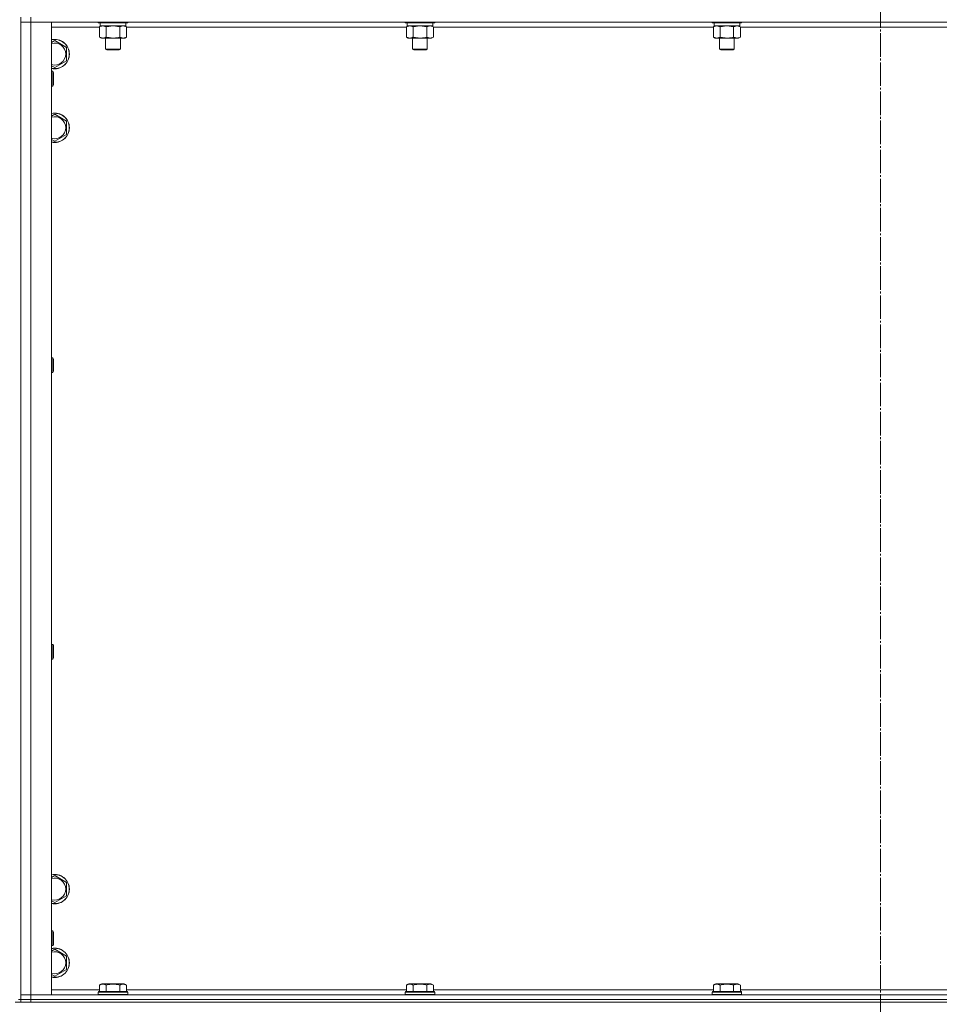
# Model space of a CAD drawing. Units: millimetres. Extents: x 0 to 45696, y -11 to 31500.
# Drawn here: x 16609 to 17358, y 20539 to 21340 of the extents above; entities that cross this region are included whole.
import ezdxf

# ---------------------------------------------------------------- set-up
doc = ezdxf.new("R2010")
doc.units = ezdxf.units.MM
doc.linetypes.add('K5LT_AXLED', pattern=[23.716667, 19.216667, -1.5, 1.5, -1.5])
doc.linetypes.add('K5LT_THIN', pattern=[0])
for name, color, linetype, true_color in [('OSI', 2, 'Continuous', 0xffff00), ('R', 1, 'Continuous', 0xff0000), ('WELDING', 7, 'Continuous', 0xffffff)]:
    doc.layers.add(name, color=color, linetype=linetype, true_color=true_color)

msp = doc.modelspace()

# ---------------------------------------------------------------- linework, layer by layer
at = {"layer": 'OSI', "color": 30, "linetype": 'K5LT_AXLED', "lineweight": 13, "true_color": 0xff8000}
msp.add_line((17310.18, 23700.96), (17310.18, 20491.96), dxfattribs=at)
at = {"layer": 'R', "color": 7, "linetype": 'K5LT_THIN', "lineweight": 13}
for p, q in [((16610.18, 21342.31), (16610.18, 21338.31)), ((16610.18, 21338.31), (16618.18, 21338.31)), ((16618.18, 21338.31), (16610.18, 21338.31)), ((16610.18, 20546.31), (16610.18, 21338.31)), ((16610.18, 21338.31), (16610.18, 20546.31)), ((16618.18, 21342.31), (16618.18, 21338.31)), ((18002.18, 21338.31), (16618.18, 21338.31)), ((16618.18, 21338.31), (16635.18, 21338.31)), ((16618.18, 21338.31), (16618.18, 20546.31)), ((16635.18, 21338.31), (16635.18, 20546.31)), ((16673.18, 21338.31), (16673.18, 21338.11)), ((16673.18, 21338.11), (16673.35, 21337.81)), ((16674.78, 21338.11), (16673.18, 21338.11)), ((16674.93, 21337.81), (16673.35, 21337.81)), ((16674.68, 21337.81), (16674.68, 21335.31)), ((16697.18, 21338.11), (16674.78, 21338.11)), ((16697, 21337.81), (16674.93, 21337.81)), ((16695.68, 21337.81), (16695.68, 21335.31)), ((16697.18, 21338.11), (16697, 21337.81)), ((16697.18, 21338.31), (16697.18, 21338.11)), ((16923.18, 21338.31), (16923.18, 21338.11)), ((16923.18, 21338.11), (16923.35, 21337.81)), ((16924.78, 21338.11), (16923.18, 21338.11)), ((16924.93, 21337.81), (16923.35, 21337.81)), ((16924.68, 21337.81), (16924.68, 21335.31)), ((16947.18, 21338.11), (16924.78, 21338.11)), ((16947, 21337.81), (16924.93, 21337.81)), ((16945.68, 21337.81), (16945.68, 21335.31)), ((16947.18, 21338.11), (16947, 21337.81)), ((16947.18, 21338.31), (16947.18, 21338.11)), ((17173.18, 21338.31), (17173.18, 21338.11)), ((17173.18, 21338.11), (17173.35, 21337.81)), ((17174.78, 21338.11), (17173.18, 21338.11)), ((17174.93, 21337.81), (17173.35, 21337.81)), ((17174.68, 21337.81), (17174.68, 21335.31)), ((17197.18, 21338.11), (17174.78, 21338.11)), ((17197, 21337.81), (17174.93, 21337.81)), ((17195.68, 21337.81), (17195.68, 21335.31)), ((17197.18, 21338.11), (17197, 21337.81)), ((17197.18, 21338.31), (17197.18, 21338.11)), ((16674.21, 21334.31), (16635.18, 21334.31)), ((16674.21, 21334.46), (16675.68, 21335.31)), ((16674.21, 21334.46), (16674.21, 21326.16)), ((16695.68, 21335.31), (16674.68, 21335.31)), ((16679.69, 21334.46), (16679.69, 21326.16)), ((16690.66, 21334.46), (16690.66, 21326.16)), ((16696.15, 21334.46), (16694.68, 21335.31)), ((16696.15, 21334.46), (16696.15, 21326.16)), ((16924.21, 21334.31), (16696.15, 21334.31)), ((16924.21, 21334.46), (16925.68, 21335.31)), ((16924.21, 21334.46), (16924.21, 21326.16)), ((16945.68, 21335.31), (16924.68, 21335.31)), ((16929.69, 21334.46), (16929.69, 21326.16)), ((16940.66, 21334.46), (16940.66, 21326.16)), ((16946.15, 21334.46), (16944.68, 21335.31)), ((16946.15, 21334.46), (16946.15, 21326.16)), ((17174.21, 21334.31), (16946.15, 21334.31)), ((17174.21, 21334.46), (17175.68, 21335.31)), ((17174.21, 21334.46), (17174.21, 21326.16)), ((17195.68, 21335.31), (17174.68, 21335.31)), ((17179.69, 21334.46), (17179.69, 21326.16)), ((17190.66, 21334.46), (17190.66, 21326.16)), ((17196.15, 21334.46), (17194.68, 21335.31)), ((17196.15, 21334.46), (17196.15, 21326.16)), ((17424.21, 21334.31), (17196.15, 21334.31)), ((16635.18, 21321.83), (16637.68, 21323.28)), ((16637.68, 21323.28), (16647.18, 21317.79)), ((16674.21, 21326.16), (16675.68, 21325.31)), ((16676.95, 21325.31), (16675.68, 21325.31)), ((16694.68, 21325.31), (16676.95, 21325.31)), ((16679.18, 21325.31), (16679.18, 21316.38)), ((16691.18, 21325.31), (16691.18, 21316.38)), ((16696.15, 21326.16), (16694.68, 21325.31)), ((16924.21, 21326.16), (16925.68, 21325.31)), ((16926.95, 21325.31), (16925.68, 21325.31)), ((16944.68, 21325.31), (16926.95, 21325.31)), ((16929.18, 21325.31), (16929.18, 21316.38)), ((16941.18, 21325.31), (16941.18, 21316.38)), ((16946.15, 21326.16), (16944.68, 21325.31)), ((17174.21, 21326.16), (17175.68, 21325.31)), ((17176.95, 21325.31), (17175.68, 21325.31)), ((17194.68, 21325.31), (17176.95, 21325.31)), ((17179.18, 21325.31), (17179.18, 21316.38)), ((17191.18, 21325.31), (17191.18, 21316.38)), ((17196.15, 21326.16), (17194.68, 21325.31)), ((16647.18, 21317.79), (16647.18, 21312.31)), ((16647.18, 21312.31), (16647.18, 21306.82)), ((16679.18, 21316.38), (16680.18, 21315.81)), ((16679.98, 21316.38), (16679.18, 21316.38)), ((16691.18, 21316.38), (16679.98, 21316.38)), ((16680.85, 21315.81), (16680.18, 21315.81)), ((16690.18, 21315.81), (16680.85, 21315.81)), ((16691.18, 21316.38), (16690.18, 21315.81)), ((16929.18, 21316.38), (16930.18, 21315.81)), ((16929.98, 21316.38), (16929.18, 21316.38)), ((16941.18, 21316.38), (16929.98, 21316.38)), ((16930.85, 21315.81), (16930.18, 21315.81)), ((16940.18, 21315.81), (16930.85, 21315.81)), ((16941.18, 21316.38), (16940.18, 21315.81)), ((17179.18, 21316.38), (17180.18, 21315.81)), ((17179.98, 21316.38), (17179.18, 21316.38)), ((17191.18, 21316.38), (17179.98, 21316.38)), ((17180.85, 21315.81), (17180.18, 21315.81)), ((17190.18, 21315.81), (17180.85, 21315.81)), ((17191.18, 21316.38), (17190.18, 21315.81)), ((16647.18, 21306.82), (16637.68, 21301.34)), ((16637.68, 21301.34), (16635.18, 21302.78)), ((16635.18, 21298.31), (16636.1, 21298.31)), ((16636.1, 21298.31), (16636.68, 21297.31)), ((16636.1, 21298.31), (16636.1, 21286.31)), ((16636.68, 21297.31), (16636.68, 21287.31)), ((16635.18, 21286.31), (16636.1, 21286.31)), ((16636.1, 21286.31), (16636.68, 21287.31)), ((16635.18, 21261.83), (16637.68, 21263.28)), ((16637.68, 21263.28), (16647.18, 21257.79)), ((16647.18, 21257.79), (16647.18, 21252.31)), ((16647.18, 21252.31), (16647.18, 21246.82)), ((16637.68, 21241.34), (16635.18, 21242.78)), ((16647.18, 21246.82), (16637.68, 21241.34)), ((16635.18, 21064.97), (16636.1, 21064.97)), ((16636.1, 21064.97), (16636.68, 21063.97)), ((16636.1, 21064.97), (16636.1, 21052.97)), ((16636.68, 21063.97), (16636.68, 21053.97)), ((16635.18, 21052.97), (16636.1, 21052.97)), ((16636.1, 21052.97), (16636.68, 21053.97)), ((16635.18, 20831.64), (16636.1, 20831.64)), ((16636.1, 20831.64), (16636.68, 20830.64)), ((16636.1, 20831.64), (16636.1, 20819.64)), ((16636.68, 20830.64), (16636.68, 20820.64)), ((16635.18, 20819.64), (16636.1, 20819.64)), ((16636.1, 20819.64), (16636.68, 20820.64)), ((16635.18, 20641.83), (16637.68, 20643.28)), ((16637.68, 20643.28), (16647.18, 20637.79)), ((16647.18, 20637.79), (16647.18, 20632.31)), ((16647.18, 20632.31), (16647.18, 20626.82)), ((16637.68, 20621.34), (16635.18, 20622.78)), ((16647.18, 20626.82), (16637.68, 20621.34)), ((16635.18, 20598.31), (16636.1, 20598.31)), ((16636.1, 20598.31), (16636.68, 20597.31)), ((16636.1, 20598.31), (16636.1, 20586.31)), ((16636.68, 20597.31), (16636.68, 20587.31)), ((16635.18, 20586.31), (16636.1, 20586.31)), ((16635.18, 20581.83), (16637.68, 20583.28)), ((16636.1, 20586.31), (16636.68, 20587.31)), ((16637.68, 20583.28), (16647.18, 20577.79)), ((16647.18, 20577.79), (16647.18, 20572.31)), ((16647.18, 20566.82), (16637.68, 20561.34)), ((16647.18, 20572.31), (16647.18, 20566.82)), ((16637.68, 20561.34), (16635.18, 20562.78)), ((16635.18, 20550.31), (16674.21, 20550.31)), ((16674.21, 20554.15), (16676.2, 20555.31)), ((16674.21, 20554.15), (16674.21, 20548.81)), ((16694.15, 20555.31), (16676.2, 20555.31)), ((16679.69, 20554.15), (16679.69, 20548.81)), ((16690.66, 20554.15), (16690.66, 20548.81)), ((16696.15, 20554.15), (16694.15, 20555.31)), ((16696.15, 20554.15), (16696.15, 20548.81)), ((16696.15, 20550.31), (16924.21, 20550.31)), ((16924.21, 20554.15), (16926.2, 20555.31)), ((16924.21, 20554.15), (16924.21, 20548.81)), ((16944.15, 20555.31), (16926.2, 20555.31)), ((16929.69, 20554.15), (16929.69, 20548.81)), ((16940.66, 20554.15), (16940.66, 20548.81)), ((16946.15, 20554.15), (16944.15, 20555.31)), ((16946.15, 20554.15), (16946.15, 20548.81)), ((16946.15, 20550.31), (17174.21, 20550.31)), ((17174.21, 20554.15), (17176.2, 20555.31)), ((17174.21, 20554.15), (17174.21, 20548.81)), ((17194.15, 20555.31), (17176.2, 20555.31)), ((17179.69, 20554.15), (17179.69, 20548.81)), ((17190.66, 20554.15), (17190.66, 20548.81)), ((17196.15, 20554.15), (17194.15, 20555.31)), ((17196.15, 20554.15), (17196.15, 20548.81)), ((17196.15, 20550.31), (17424.21, 20550.31)), ((16608.18, 20542.31), (16610.18, 20542.31)), ((16618.18, 20546.31), (16610.18, 20546.31)), ((16610.18, 20546.31), (16618.18, 20546.31)), ((16610.18, 20542.31), (16610.18, 20546.31)), ((16618.18, 20542.31), (16610.18, 20542.31)), ((16610.18, 20542.31), (16618.18, 20542.31)), ((16610.18, 20540.31), (16610.18, 20542.31)), ((16618.18, 20546.31), (18002.18, 20546.31)), ((16635.18, 20546.31), (16618.18, 20546.31)), ((16618.18, 20542.31), (16618.18, 20546.31)), ((16618.18, 20542.31), (18002.18, 20542.31)), ((16618.18, 20542.31), (18002.18, 20542.31)), ((16618.18, 20540.31), (16618.18, 20542.31)), ((16673.18, 20548.51), (16673.35, 20548.81)), ((16673.18, 20548.51), (16673.18, 20546.61)), ((16697.18, 20548.51), (16673.18, 20548.51)), ((16697.18, 20546.61), (16673.18, 20546.61)), ((16673.18, 20546.61), (16673.35, 20546.31)), ((16697, 20548.81), (16673.35, 20548.81)), ((16697.18, 20548.51), (16697, 20548.81)), ((16697.18, 20546.61), (16697, 20546.31)), ((16697.18, 20548.51), (16697.18, 20546.61)), ((16923.18, 20548.51), (16923.35, 20548.81)), ((16923.18, 20548.51), (16923.18, 20546.61)), ((16947.18, 20548.51), (16923.18, 20548.51)), ((16947.18, 20546.61), (16923.18, 20546.61)), ((16923.18, 20546.61), (16923.35, 20546.31)), ((16947, 20548.81), (16923.35, 20548.81)), ((16947.18, 20548.51), (16947, 20548.81)), ((16947.18, 20546.61), (16947, 20546.31)), ((16947.18, 20548.51), (16947.18, 20546.61)), ((17173.18, 20548.51), (17173.35, 20548.81)), ((17173.18, 20548.51), (17173.18, 20546.61)), ((17197.18, 20548.51), (17173.18, 20548.51)), ((17197.18, 20546.61), (17173.18, 20546.61)), ((17173.18, 20546.61), (17173.35, 20546.31)), ((17197, 20548.81), (17173.35, 20548.81)), ((17197.18, 20548.51), (17197, 20548.81)), ((17197.18, 20546.61), (17197, 20546.31)), ((17197.18, 20548.51), (17197.18, 20546.61)), ((16605.47, 20540.31), (16612.88, 20540.31)), ((16618.18, 20540.31), (16612.88, 20540.31)), ((16618.18, 20540.31), (18002.18, 20540.31))]:
    msp.add_line(p, q, dxfattribs=at)
for centre, radius, start, end in [((16637.68, 21312.31), 12, 0, 102.0247), ((16637.68, 21312.31), 11.83, 0, 102.20349), ((16637.68, 21312.31), 8.97, 0, 106.1784), ((16637.68, 21312.31), 11.83, 257.79651, 0), ((16637.68, 21312.31), 12, 257.9753, 0), ((16637.68, 21312.31), 8.97, 253.8216, 0), ((16637.68, 21252.31), 12, 0, 102.0247), ((16637.68, 21252.31), 11.83, 0, 102.20349), ((16637.68, 21252.31), 8.97, 0, 106.1784), ((16637.68, 21252.31), 8.97, 253.8216, 0), ((16637.68, 21252.31), 11.83, 257.79651, 0), ((16637.68, 21252.31), 12, 257.9753, 0), ((16637.68, 20632.31), 12, 0, 102.0247), ((16637.68, 20632.31), 11.83, 0, 102.20349), ((16637.68, 20632.31), 8.97, 0, 106.1784), ((16637.68, 20632.31), 8.97, 253.8216, 0), ((16637.68, 20632.31), 11.83, 257.79651, 0), ((16637.68, 20632.31), 12, 257.9753, 0), ((16637.68, 20572.31), 12, 0, 102.0247), ((16637.68, 20572.31), 11.83, 0, 102.20349), ((16637.68, 20572.31), 8.97, 0, 106.1784), ((16637.68, 20572.31), 11.83, 257.79651, 0), ((16637.68, 20572.31), 12, 257.9753, 0), ((16637.68, 20572.31), 8.97, 253.8216, 0)]:
    msp.add_arc(centre, radius, start, end, dxfattribs=at)
at = {"layer": 'WELDING', "color": 7, "linetype": 'K5LT_THIN', "lineweight": 13}
for p, q in [((16679.76, 21334.48), (16679.69, 21334.46)), ((16685.18, 21335.31), (16679.76, 21334.48)), ((16690.66, 21334.46), (16685.18, 21335.31)), ((16696.15, 21334.46), (16693.4, 21335.31)), ((16924.23, 21334.47), (16924.21, 21334.46)), ((16926.95, 21335.31), (16924.23, 21334.47)), ((16929.69, 21334.46), (16926.95, 21335.31)), ((16929.76, 21334.48), (16929.69, 21334.46)), ((16935.18, 21335.31), (16929.76, 21334.48)), ((16940.66, 21334.46), (16935.18, 21335.31)), ((16940.68, 21334.47), (16940.66, 21334.46)), ((16943.4, 21335.31), (16940.68, 21334.47)), ((16946.15, 21334.46), (16943.4, 21335.31)), ((17179.76, 21334.48), (17179.69, 21334.46)), ((17185.18, 21335.31), (17179.76, 21334.48)), ((17190.66, 21334.46), (17185.18, 21335.31)), ((17196.15, 21334.46), (17193.4, 21335.31))]:
    msp.add_line(p, q, dxfattribs=at)
for points, knots in [([(16676.95, 21335.31), (16676.82, 21335.31), (16676.58, 21335.3), (16676.2, 21335.25), (16675.84, 21335.16), (16675.38, 21335.02), (16674.83, 21334.8), (16674.41, 21334.58), (16674.21, 21334.46)], [0, 0, 0, 0, 1.192024, 2.404251, 3.60809, 4.765234, 6.955738, 9, 9, 9, 9]), ([(16679.69, 21334.46), (16679.4, 21334.62), (16678.97, 21334.85), (16678.41, 21335.06), (16678.02, 21335.17), (16677.66, 21335.25), (16677.31, 21335.3), (16677.07, 21335.31), (16676.95, 21335.31)], [0, 0, 0, 0, 2.905563, 4.375924, 5.511195, 6.679161, 7.850161, 9, 9, 9, 9]), ([(16693.4, 21335.31), (16693.28, 21335.31), (16693.03, 21335.3), (16692.66, 21335.25), (16692.29, 21335.16), (16691.83, 21335.02), (16691.29, 21334.8), (16690.86, 21334.58), (16690.66, 21334.46)], [0, 0, 0, 0, 1.192024, 2.404251, 3.60809, 4.765234, 6.955738, 9, 9, 9, 9]), ([(17176.95, 21335.31), (17176.82, 21335.31), (17176.58, 21335.3), (17176.2, 21335.25), (17175.84, 21335.16), (17175.38, 21335.02), (17174.83, 21334.8), (17174.41, 21334.58), (17174.21, 21334.46)], [0, 0, 0, 0, 1.192024, 2.404251, 3.60809, 4.765234, 6.955738, 9, 9, 9, 9]), ([(17179.69, 21334.46), (17179.4, 21334.62), (17178.97, 21334.85), (17178.41, 21335.06), (17178.02, 21335.17), (17177.66, 21335.25), (17177.31, 21335.3), (17177.07, 21335.31), (17176.95, 21335.31)], [0, 0, 0, 0, 2.905563, 4.375924, 5.511195, 6.679161, 7.850161, 9, 9, 9, 9]), ([(17193.4, 21335.31), (17193.28, 21335.31), (17193.03, 21335.3), (17192.66, 21335.25), (17192.29, 21335.16), (17191.83, 21335.02), (17191.29, 21334.8), (17190.86, 21334.58), (17190.66, 21334.46)], [0, 0, 0, 0, 1.192024, 2.404251, 3.60809, 4.765234, 6.955738, 9, 9, 9, 9]), ([(16674.21, 21326.16), (16674.45, 21326.01), (16674.88, 21325.79), (16675.49, 21325.55), (16675.99, 21325.41), (16676.48, 21325.33), (16676.78, 21325.31), (16676.95, 21325.31)], [0, 0, 0, 0, 2.217775, 3.830428, 5.353122, 6.582558, 8, 8, 8, 8]), ([(16676.95, 21325.31), (16677.11, 21325.31), (16677.38, 21325.32), (16677.76, 21325.38), (16678.04, 21325.45), (16678.45, 21325.57), (16678.98, 21325.77), (16679.45, 21326.02), (16679.69, 21326.16)], [0, 0, 0, 0, 1.548206, 2.616755, 3.724998, 4.291764, 6.613357, 9, 9, 9, 9]), ([(16679.69, 21326.16), (16680.34, 21325.97), (16681.28, 21325.73), (16682.43, 21325.53), (16683.12, 21325.43), (16683.72, 21325.37), (16684.33, 21325.33), (16684.94, 21325.31), (16685.54, 21325.31), (16686.14, 21325.33), (16686.83, 21325.38), (16687.66, 21325.48), (16688.97, 21325.71), (16689.99, 21325.96), (16690.66, 21326.16)], [0, 0, 0, 0, 2.72415, 3.912285, 4.716446, 5.530362, 6.353984, 7.180289, 7.997717, 8.810544, 9.605533, 10.761675, 12.184093, 15, 15, 15, 15]), ([(16690.66, 21326.16), (16690.98, 21325.97), (16691.45, 21325.73), (16692.03, 21325.53), (16692.37, 21325.43), (16692.67, 21325.37), (16692.98, 21325.33), (16693.28, 21325.31), (16693.59, 21325.31), (16693.89, 21325.33), (16694.23, 21325.38), (16694.64, 21325.48), (16695.3, 21325.71), (16695.81, 21325.96), (16696.15, 21326.16)], [0, 0, 0, 0, 2.72415, 3.912285, 4.716446, 5.530362, 6.353984, 7.180289, 7.997717, 8.810544, 9.605533, 10.761675, 12.184093, 15, 15, 15, 15]), ([(16924.21, 21326.16), (16924.45, 21326.01), (16924.88, 21325.79), (16925.49, 21325.55), (16925.99, 21325.41), (16926.48, 21325.33), (16926.78, 21325.31), (16926.95, 21325.31)], [0, 0, 0, 0, 2.217775, 3.830428, 5.353122, 6.582558, 8, 8, 8, 8]), ([(16926.95, 21325.31), (16927.11, 21325.31), (16927.38, 21325.32), (16927.76, 21325.38), (16928.04, 21325.45), (16928.45, 21325.57), (16928.98, 21325.77), (16929.45, 21326.02), (16929.69, 21326.16)], [0, 0, 0, 0, 1.548206, 2.616755, 3.724998, 4.291764, 6.613357, 9, 9, 9, 9]), ([(16929.69, 21326.16), (16930.34, 21325.97), (16931.28, 21325.73), (16932.43, 21325.53), (16933.12, 21325.43), (16933.72, 21325.37), (16934.33, 21325.33), (16934.94, 21325.31), (16935.54, 21325.31), (16936.14, 21325.33), (16936.83, 21325.38), (16937.66, 21325.48), (16938.97, 21325.71), (16939.99, 21325.96), (16940.66, 21326.16)], [0, 0, 0, 0, 2.72415, 3.912285, 4.716446, 5.530362, 6.353984, 7.180289, 7.997717, 8.810544, 9.605533, 10.761675, 12.184093, 15, 15, 15, 15]), ([(16940.66, 21326.16), (16940.98, 21325.97), (16941.45, 21325.73), (16942.03, 21325.53), (16942.37, 21325.43), (16942.67, 21325.37), (16942.98, 21325.33), (16943.28, 21325.31), (16943.59, 21325.31), (16943.89, 21325.33), (16944.23, 21325.38), (16944.64, 21325.48), (16945.3, 21325.71), (16945.81, 21325.96), (16946.15, 21326.16)], [0, 0, 0, 0, 2.72415, 3.912285, 4.716446, 5.530362, 6.353984, 7.180289, 7.997717, 8.810544, 9.605533, 10.761675, 12.184093, 15, 15, 15, 15]), ([(17174.21, 21326.16), (17174.45, 21326.01), (17174.88, 21325.79), (17175.49, 21325.55), (17175.99, 21325.41), (17176.48, 21325.33), (17176.78, 21325.31), (17176.95, 21325.31)], [0, 0, 0, 0, 2.217775, 3.830428, 5.353122, 6.582558, 8, 8, 8, 8]), ([(17176.95, 21325.31), (17177.11, 21325.31), (17177.38, 21325.32), (17177.76, 21325.38), (17178.04, 21325.45), (17178.45, 21325.57), (17178.98, 21325.77), (17179.45, 21326.02), (17179.69, 21326.16)], [0, 0, 0, 0, 1.548206, 2.616755, 3.724998, 4.291764, 6.613357, 9, 9, 9, 9]), ([(17179.69, 21326.16), (17180.34, 21325.97), (17181.28, 21325.73), (17182.43, 21325.53), (17183.12, 21325.43), (17183.72, 21325.37), (17184.33, 21325.33), (17184.94, 21325.31), (17185.54, 21325.31), (17186.14, 21325.33), (17186.83, 21325.38), (17187.66, 21325.48), (17188.97, 21325.71), (17189.99, 21325.96), (17190.66, 21326.16)], [0, 0, 0, 0, 2.72415, 3.912285, 4.716446, 5.530362, 6.353984, 7.180289, 7.997717, 8.810544, 9.605533, 10.761675, 12.184093, 15, 15, 15, 15]), ([(17190.66, 21326.16), (17190.98, 21325.97), (17191.45, 21325.73), (17192.03, 21325.53), (17192.37, 21325.43), (17192.67, 21325.37), (17192.98, 21325.33), (17193.28, 21325.31), (17193.59, 21325.31), (17193.89, 21325.33), (17194.23, 21325.38), (17194.64, 21325.48), (17195.3, 21325.71), (17195.81, 21325.96), (17196.15, 21326.16)], [0, 0, 0, 0, 2.72415, 3.912285, 4.716446, 5.530362, 6.353984, 7.180289, 7.997717, 8.810544, 9.605533, 10.761675, 12.184093, 15, 15, 15, 15]), ([(16679.69, 20554.15), (16679.39, 20554.33), (16678.94, 20554.56), (16678.38, 20554.76), (16678.03, 20554.87), (16677.73, 20554.93), (16677.44, 20554.98), (16677.14, 20555), (16676.84, 20555.01), (16676.53, 20554.99), (16676.21, 20554.94), (16675.83, 20554.86), (16675.33, 20554.7), (16674.77, 20554.46), (16674.37, 20554.25), (16674.21, 20554.15)], [0, 0, 0, 0, 2.704026, 3.977567, 4.913586, 5.783319, 6.583675, 7.42636, 8.303602, 9.201828, 10.1214, 11.060865, 12.506598, 14.484694, 16, 16, 16, 16]), ([(16690.66, 20554.15), (16690.13, 20554.31), (16689.23, 20554.54), (16688.11, 20554.75), (16687.33, 20554.87), (16686.73, 20554.93), (16686.15, 20554.98), (16685.57, 20555), (16684.96, 20555.01), (16684.33, 20554.99), (16683.7, 20554.94), (16683.05, 20554.87), (16682.27, 20554.76), (16681.14, 20554.54), (16680.25, 20554.32), (16679.69, 20554.15)], [0, 0, 0, 0, 2.400934, 3.977567, 4.913586, 5.783319, 6.583675, 7.42636, 8.303602, 9.201828, 10.1214, 11.060865, 12.021818, 13.488338, 16, 16, 16, 16]), ([(16696.15, 20554.15), (16695.84, 20554.33), (16695.4, 20554.56), (16694.84, 20554.76), (16694.48, 20554.87), (16694.18, 20554.93), (16693.89, 20554.98), (16693.6, 20555), (16693.29, 20555.01), (16692.98, 20554.99), (16692.66, 20554.94), (16692.28, 20554.86), (16691.78, 20554.7), (16691.22, 20554.46), (16690.83, 20554.25), (16690.66, 20554.15)], [0, 0, 0, 0, 2.704026, 3.977567, 4.913586, 5.783319, 6.583675, 7.42636, 8.303602, 9.201828, 10.1214, 11.060865, 12.506598, 14.484694, 16, 16, 16, 16]), ([(16929.69, 20554.15), (16929.39, 20554.33), (16928.94, 20554.56), (16928.38, 20554.76), (16928.03, 20554.87), (16927.73, 20554.93), (16927.44, 20554.98), (16927.14, 20555), (16926.84, 20555.01), (16926.53, 20554.99), (16926.21, 20554.94), (16925.83, 20554.86), (16925.33, 20554.7), (16924.77, 20554.46), (16924.37, 20554.25), (16924.21, 20554.15)], [0, 0, 0, 0, 2.704026, 3.977567, 4.913586, 5.783319, 6.583675, 7.42636, 8.303602, 9.201828, 10.1214, 11.060865, 12.506598, 14.484694, 16, 16, 16, 16]), ([(16940.66, 20554.15), (16940.13, 20554.31), (16939.23, 20554.54), (16938.11, 20554.75), (16937.33, 20554.87), (16936.73, 20554.93), (16936.15, 20554.98), (16935.57, 20555), (16934.96, 20555.01), (16934.33, 20554.99), (16933.7, 20554.94), (16933.05, 20554.87), (16932.27, 20554.76), (16931.14, 20554.54), (16930.25, 20554.32), (16929.69, 20554.15)], [0, 0, 0, 0, 2.400934, 3.977567, 4.913586, 5.783319, 6.583675, 7.42636, 8.303602, 9.201828, 10.1214, 11.060865, 12.021818, 13.488338, 16, 16, 16, 16]), ([(16946.15, 20554.15), (16945.84, 20554.33), (16945.4, 20554.56), (16944.84, 20554.76), (16944.48, 20554.87), (16944.18, 20554.93), (16943.89, 20554.98), (16943.6, 20555), (16943.29, 20555.01), (16942.98, 20554.99), (16942.66, 20554.94), (16942.28, 20554.86), (16941.78, 20554.7), (16941.22, 20554.46), (16940.83, 20554.25), (16940.66, 20554.15)], [0, 0, 0, 0, 2.704026, 3.977567, 4.913586, 5.783319, 6.583675, 7.42636, 8.303602, 9.201828, 10.1214, 11.060865, 12.506598, 14.484694, 16, 16, 16, 16]), ([(17179.69, 20554.15), (17179.39, 20554.33), (17178.94, 20554.56), (17178.38, 20554.76), (17178.03, 20554.87), (17177.73, 20554.93), (17177.44, 20554.98), (17177.14, 20555), (17176.84, 20555.01), (17176.53, 20554.99), (17176.21, 20554.94), (17175.83, 20554.86), (17175.33, 20554.7), (17174.77, 20554.46), (17174.37, 20554.25), (17174.21, 20554.15)], [0, 0, 0, 0, 2.704026, 3.977567, 4.913586, 5.783319, 6.583675, 7.42636, 8.303602, 9.201828, 10.1214, 11.060865, 12.506598, 14.484694, 16, 16, 16, 16]), ([(17190.66, 20554.15), (17190.13, 20554.31), (17189.23, 20554.54), (17188.11, 20554.75), (17187.33, 20554.87), (17186.73, 20554.93), (17186.15, 20554.98), (17185.57, 20555), (17184.96, 20555.01), (17184.33, 20554.99), (17183.7, 20554.94), (17183.05, 20554.87), (17182.27, 20554.76), (17181.14, 20554.54), (17180.25, 20554.32), (17179.69, 20554.15)], [0, 0, 0, 0, 2.400934, 3.977567, 4.913586, 5.783319, 6.583675, 7.42636, 8.303602, 9.201828, 10.1214, 11.060865, 12.021818, 13.488338, 16, 16, 16, 16]), ([(17196.15, 20554.15), (17195.84, 20554.33), (17195.4, 20554.56), (17194.84, 20554.76), (17194.48, 20554.87), (17194.18, 20554.93), (17193.89, 20554.98), (17193.6, 20555), (17193.29, 20555.01), (17192.98, 20554.99), (17192.66, 20554.94), (17192.28, 20554.86), (17191.78, 20554.7), (17191.22, 20554.46), (17190.83, 20554.25), (17190.66, 20554.15)], [0, 0, 0, 0, 2.704026, 3.977567, 4.913586, 5.783319, 6.583675, 7.42636, 8.303602, 9.201828, 10.1214, 11.060865, 12.506598, 14.484694, 16, 16, 16, 16])]:
    msp.add_open_spline(points, degree=3, knots=knots, dxfattribs=at)

doc.saveas('drawing.dxf')
